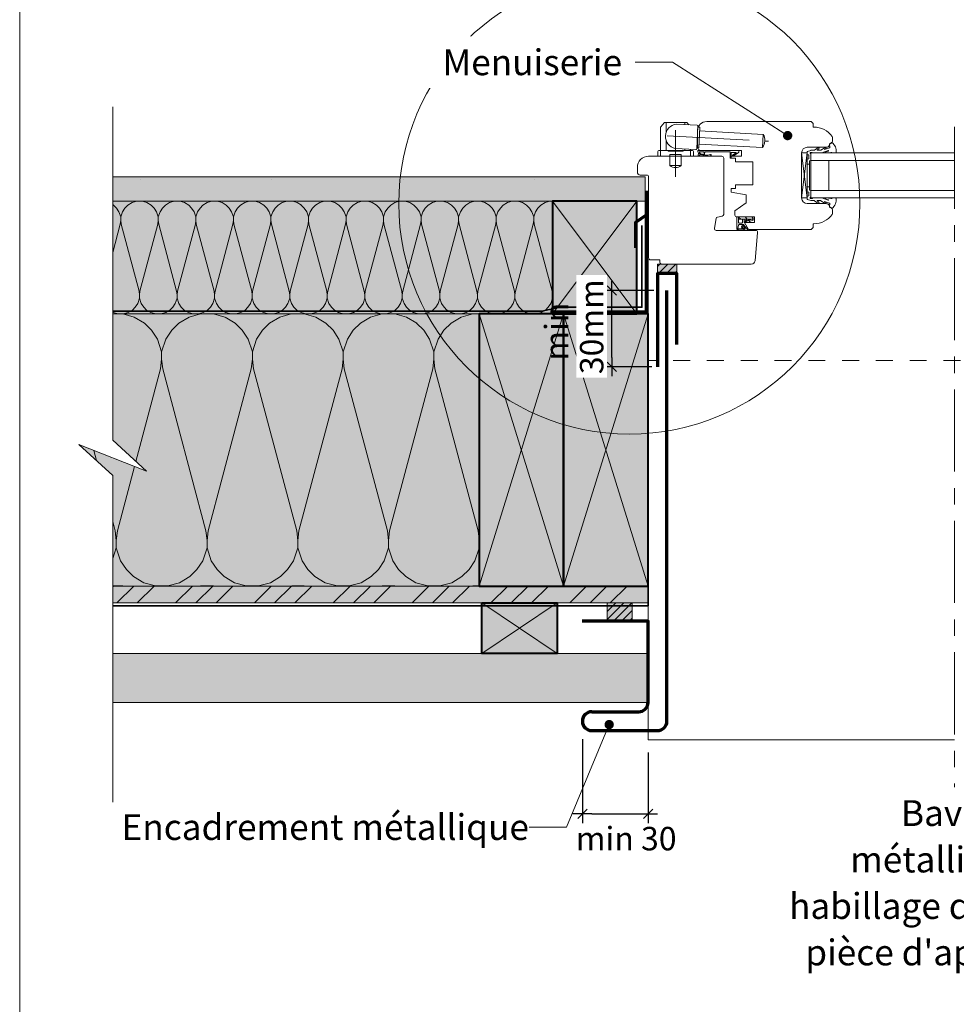
# Model space of a CAD drawing. Units: millimetres. Extents: x 9116 to 31769, y -4703 to -2265.
# Drawn here: x 28216 to 28715, y -3730 to -3205 of the extents above; entities that cross this region are included whole.
import ezdxf

# ---------------------------------------------------------------- set-up
doc = ezdxf.new("R2010")
doc.units = ezdxf.units.MM
doc.header["$LTSCALE"] = 5
for name, pattern in [('CADWORK_22', [0]), ('CADWORK_3', [4, 2, -2]), ('CADWORK_6', [14, 8.75, -1.75, 1.75, -1.75])]:
    doc.linetypes.add(name, pattern=pattern)
doc.layers.add('Ech.1_5', color=7, linetype='Continuous')
doc.styles.add('arial-', font='txt', dxfattribs={"height": 1})
doc.styles.add('arial-z', font='arial.ttf')
doc.dimstyles.new('ISO-25', dxfattribs={"dimtxt": 2.5, "dimasz": 2.5, "dimexe": 1.25, "dimexo": 0.625, "dimtad": 1, "dimtxsty": 'Standard', "dimcen": 2.5, "dimadec": 0, "dimazin": 0, "dimtfac": 1, "dimtmove": 0, "dimatfit": 3, "dimfxl": 1, "dimarcsym": 0})
pattern_1 = [(45, (0, 0), (-2.12132043, 2.12132043), [])]

# ---------------------------------------------------------------- blocks, each defined once
blk = doc.blocks.new('cw-line-extremity4')
at = {"linetype": 'Continuous', "lineweight": 5}
h = blk.add_hatch(color=0, dxfattribs=at)
edge = h.paths.add_edge_path()
edge.add_arc((0, 0), 2.5, 0, 360)
blk = doc.blocks.new('cw-dimension-symbol2')
at = {"color": 0, "linetype": 'Continuous', "lineweight": -2}
for p, q in [((-1, 0), (1, 0)), ((-0.5, -0.5), (0.5, 0.5))]:
    blk.add_line(p, q, dxfattribs=at)
blk = doc.blocks.new('*D70')
at = {"layer": 'Defpoints', "color": 0}
for p in [(28515.38, -3588.3), (28550.38, -3595.4), (28550.38, -3628.16)]:
    blk.add_point(p, dxfattribs=at)
at = {"layer": 'Ech.1_5', "color": 0, "linetype": 'Continuous', "lineweight": -2}
for p, q in [((28515.38, -3588.3), (28515.38, -3633.16)), ((28550.38, -3595.4), (28550.38, -3633.16)), ((28520.38, -3628.16), (28545.38, -3628.16))]:
    blk.add_line(p, q, dxfattribs=at)
at = {"layer": 'Ech.1_5', "color": 0, "lineweight": -2, "xscale": 5, "yscale": 5, "zscale": 5, "rotation": 180}
blk.add_blockref('cw-dimension-symbol2', (28515.38, -3628.16), dxfattribs=at)
at = {"layer": 'Ech.1_5', "color": 0, "lineweight": -2, "xscale": 5, "yscale": 5, "zscale": 5}
blk.add_blockref('cw-dimension-symbol2', (28550.38, -3628.16), dxfattribs=at)
at = {"layer": 'Ech.1_5', "color": 190, "linetype": 'Continuous', "lineweight": 15, "insert": (28538.74, -3642.94), "char_height": 12.5, "attachment_point": 5, "style": 'arial-z'}
blk.add_mtext('min 30', dxfattribs=at)
blk = doc.blocks.new('*D71')
at = {"layer": 'Defpoints', "color": 0}
for p in [(28531.14, -3349.31), (28553.41, -3349.31), (28552.32, -3389.94)]:
    blk.add_point(p, dxfattribs=at)
at = {"layer": 'Ech.1_5', "color": 0, "linetype": 'Continuous', "lineweight": -2}
for p, q in [((28553.41, -3349.31), (28526.14, -3349.31)), ((28531.14, -3384.94), (28531.14, -3354.31)), ((28552.32, -3389.94), (28526.14, -3389.94))]:
    blk.add_line(p, q, dxfattribs=at)
at = {"layer": 'Ech.1_5', "color": 0, "lineweight": -2, "xscale": 5, "yscale": 5, "zscale": 5}
for p, rotation in [((28531.14, -3349.31), 90), ((28531.14, -3389.94), 270)]:
    blk.add_blockref('cw-dimension-symbol2', p, dxfattribs=dict(at, rotation=rotation))
at = {"layer": 'Ech.1_5', "color": 190, "linetype": 'Continuous', "lineweight": 15, "insert": (28503.24, -3371.17), "char_height": 12.5, "attachment_point": 5, "rotation": 90, "style": 'arial-z'}
blk.add_mtext('min', dxfattribs=at)

msp = doc.modelspace()

# ---------------------------------------------------------------- hatches: boundary and pattern name
at = {"layer": 'Ech.1_5', "linetype": 'Continuous', "lineweight": 5, "true_color": 0xdbd7d7, "transparency": 33554687}
msp.add_hatch(color=254, dxfattribs=at).paths.add_polyline_path([(28265.21, -3288.74), (28265.21, -3301.74), (28548.88, -3301.74), (28548.88, -3288.74)])
at = {"layer": 'Ech.1_5', "linetype": 'Continuous', "lineweight": 15, "transparency": 33554687}
h = msp.add_hatch(dxfattribs=at)
h.set_pattern_fill('CwHatchPattern_84', color=190, style=0, pattern_type=2)
h.set_pattern_definition([(0, (0, 0), (0, 70), [0, -70]), (0, (35, 35), (0, 70), [0, -70])])
h.paths.add_polyline_path([(28265.21, -3288.74), (28265.21, -3301.74), (28548.88, -3301.74), (28548.88, -3288.74)])
at = {"layer": 'Ech.1_5', "linetype": 'Continuous', "lineweight": 5, "true_color": 0xfdf3bf, "transparency": 33554687}
for points in [[(28499.45, -3301.74), (28265.21, -3301.74), (28265.21, -3361.74), (28499.45, -3361.74)], [(28460.38, -3361.74), (28265.21, -3361.74), (28265.21, -3428.99), (28283.19, -3445.48), (28247.23, -3431.37), (28265.21, -3447.85), (28265.21, -3506.74), (28460.38, -3506.74)]]:
    msp.add_hatch(color=254, dxfattribs=at).paths.add_polyline_path(points)
at = {"layer": 'Ech.1_5', "linetype": 'Continuous', "lineweight": 15, "transparency": 33554687}
h = msp.add_hatch(dxfattribs=at)
h.set_pattern_fill('CwHatchPattern_201', color=190, scale=1.2, angle=180, style=0, pattern_type=2)
h.set_pattern_definition([(180, (28500.79, -3301.744), (9e-13, -60), [2.6784, -7.3216]), (270, (28509.448, -3310.12), (20, 2e-12), [1.6228, -58.3772]), (270, (28499.448, -3351.744), (20, 2e-12), [1.6228, -58.3772]), (284.9325, (28489.6865, -3313.8888), (20.001096, -59.999715), [36.9578, -273.5257]), (255.0675, (28489.21, -3313.8888), (20.001096, 59.999715), [36.9578, -273.5257]), (195.255, (28498.109, -3301.7437), (20, -5e-07), [2.7182, -225.3169]), (344.745, (28500.7874, -3301.7437), (20, 3e-06), [2.7182, -225.3169]), (195.255, (28493.41, -3361.0285), (20, -5e-07), [2.7182, -225.3169]), (164.745, (28488.109, -3361.7437), (-20, -5e-07), [2.7182, -225.3169]), (210.964, (28495.487, -3302.459), (20, 1e-07), [2.6114, -114.0076]), (329.036, (28503.425, -3302.459), (20, -1e-06), [2.6114, -114.0076]), (210.964, (28495.649, -3359.685), (20, 1e-07), [2.6114, -114.0076]), (149.036, (28485.487, -3361.028), (-20, 1e-07), [2.6114, -114.0076]), (225, (28493.247, -3303.802), (20, 1e-12), [2.2208, -82.632]), (315, (28505.649, -3303.802), (20, 3e-12), [2.2208, -82.632]), (225, (28497.22, -3358.115), (20, 1e-12), [2.2208, -82.632]), (135, (28483.247, -3359.685), (-20, 7e-13), [2.2208, -82.632]), (236.31, (28491.677, -3305.373), (20, 2e-06), [2.3294, -69.7817]), (303.69, (28507.22, -3305.373), (20, -4e-06), [2.3294, -69.7817]), (236.31, (28498.512, -3356.176), (20, 2e-06), [2.3294, -69.7817]), (123.69, (28481.677, -3358.115), (-20, 2e-06), [2.3294, -69.7817]), (251.565, (28490.385, -3307.31), (20, 1e-06), [2.962, -60.2836]), (288.435, (28508.512, -3307.31), (20, -1e-06), [2.962, -60.2836]), (251.565, (28499.448, -3353.366), (20, 1e-06), [2.962, -60.2836]), (108.435, (28480.385, -3356.176), (-20, 1e-06), [2.962, -60.2836]), (263.6598, (28509.448, -3311.7437), (20, 120.00001), [2.1583, -178.9494]), (276.3402, (28489.448, -3311.7437), (20, -120.00001), [2.1583, -178.9494]), (83.6598, (28499.448, -3351.7437), (-19.99997, -120.00002), [2.1583, -178.9494]), (96.3402, (28499.448, -3351.7437), (-20, 120.00001), [2.1583, -178.9494])])
h.paths.add_polyline_path([(28499.45, -3301.74), (28265.21, -3301.74), (28265.21, -3361.74), (28499.45, -3361.74)])
at = {"layer": 'Ech.1_5', "linetype": 'Continuous', "lineweight": 5, "true_color": 0xd3d3d3, "transparency": 33554687}
for points in [[(28544.45, -3361.74), (28544.45, -3301.74), (28499.45, -3301.74), (28499.45, -3361.74)], [(28461.9, -3515.74), (28501.9, -3515.74), (28501.9, -3542.74), (28461.9, -3542.74)]]:
    msp.add_hatch(color=254, dxfattribs=at).paths.add_polyline_path(points)
at = {"layer": 'Ech.1_5', "linetype": 'Continuous', "lineweight": 20, "transparency": 33554687}
h = msp.add_hatch(dxfattribs=at)
h.set_pattern_fill('CwHatchPattern_222', style=0, pattern_type=2)
h.set_pattern_definition([(135, (28606.3723, -3310.8766), (-1.76774, -1.7678), [50, 0])])
h.paths.add_polyline_path([(28606.37, -3310.88), (28606.36, -3310.76), (28606.34, -3310.65), (28606.3, -3310.54), (28606.25, -3310.44), (28606.18, -3310.35), (28606.1, -3310.27), (28606, -3310.2), (28605.9, -3310.15), (28605.8, -3310.11), (28605.69, -3310.08), (28605.57, -3310.08), (28605.37, -3310.08), (28605.23, -3310.08), (28602.03, -3310.08), (28601.53, -3310.08), (28598.58, -3310.08), (28598.58, -3311.28), (28606.37, -3311.28)])
at = {"layer": 'Ech.1_5', "linetype": 'Continuous', "lineweight": 5, "transparency": 33554687}
for points in [[(28565.67, -3335.23), (28555.38, -3335.23), (28555.38, -3340.23), (28565.67, -3340.23)], [(28528.57, -3525.41), (28528.57, -3515.74), (28541.95, -3515.74), (28541.95, -3525.41)]]:
    msp.add_hatch(color=2, dxfattribs=at).paths.add_polyline_path(points)
at = {"layer": 'Ech.1_5', "linetype": 'Continuous', "lineweight": 20, "transparency": 33554687}
h = msp.add_hatch(dxfattribs=at)
h.set_pattern_fill('CwHatchPattern_31', scale=0.15, style=0, pattern_type=2)
h.set_pattern_definition(pattern_1)
h.paths.add_polyline_path([(28565.67, -3335.23), (28555.38, -3335.23), (28555.38, -3340.23), (28565.67, -3340.23)])
at = {"layer": 'Ech.1_5', "linetype": 'Continuous', "lineweight": 15, "transparency": 33554687}
h = msp.add_hatch(dxfattribs=at)
h.set_pattern_fill('CwHatchPattern_201', color=190, scale=2.9, angle=180, style=0, pattern_type=2)
h.set_pattern_definition([(180, (28463.62, -3361.74), (8e-11, -145), [6.473, -17.694]), (270, (28484.546, -3381.99), (48.333, 3e-11), [3.922, -141.078]), (270, (28460.38, -3482.577), (48.333, 3e-11), [3.922, -141.078]), (284.9325, (28436.788, -3391.094), (48.336, -144.9993), [89.315, -661.02]), (255.0675, (28435.636, -3391.094), (48.336, 144.9993), [89.315, -661.02]), (195.255, (28457.143, -3361.744), (48.3333, -1e-06), [6.569, -544.516]), (344.745, (28463.615, -3361.744), (48.3333, 8e-06), [6.569, -544.516]), (195.255, (28445.786, -3505.015), (48.3333, -1e-06), [6.569, -544.516]), (164.745, (28432.976, -3506.744), (-48.3333, -1e-06), [6.569, -544.516]), (210.964, (28450.805, -3363.472), (48.3333, 3e-07), [6.311, -275.518]), (329.036, (28469.989, -3363.472), (48.3333, -4e-06), [6.311, -275.518]), (210.964, (28451.198, -3501.768), (48.3333, 3e-07), [6.311, -275.518]), (149.036, (28426.638, -3505.015), (-48.3333, 3e-07), [6.311, -275.518]), (225, (28445.393, -3366.72), (48.3333, 3e-11), [5.367, -199.694]), (315, (28475.364, -3366.72), (48.3333, 3e-11), [5.367, -199.694]), (225, (28454.993, -3497.973), (48.3333, 3e-11), [5.367, -199.694]), (135, (28421.227, -3501.768), (-48.3333, -2e-11), [5.367, -199.694]), (236.31, (28441.6, -3370.514), (48.333, 5e-06), [5.63, -168.639]), (303.69, (28479.16, -3370.514), (48.3333, -9e-06), [5.63, -168.639]), (236.31, (28458.115, -3493.29), (48.3333, 5e-06), [5.63, -168.639]), (123.69, (28417.43, -3497.973), (-48.333, 5e-06), [5.63, -168.639]), (251.565, (28438.476, -3375.2), (48.333, 2e-06), [7.158, -145.685]), (288.435, (28482.28, -3375.2), (48.333, -2e-06), [7.158, -145.685]), (251.565, (28460.38, -3486.5), (48.333, 2e-06), [7.158, -145.685]), (108.435, (28414.31, -3493.29), (-48.333, 2e-06), [7.158, -145.685]), (263.66, (28484.546, -3385.91), (48.33335, 290), [5.216, -432.461]), (276.34, (28436.212, -3385.91), (48.3333, -290), [5.216, -432.461]), (83.66, (28460.379, -3482.577), (-48.3333, -290), [5.216, -432.461]), (96.34, (28460.379, -3482.577), (-48.3333, 290), [5.216, -432.461])])
h.paths.add_polyline_path([(28460.38, -3361.74), (28265.21, -3361.74), (28265.21, -3428.99), (28283.19, -3445.48), (28247.23, -3431.37), (28265.21, -3447.85), (28265.21, -3506.74), (28460.38, -3506.74)])
at = {"layer": 'Ech.1_5', "linetype": 'Continuous', "lineweight": 5, "true_color": 0xbd9c7a, "transparency": 33554687}
for points in [[(28505.38, -3506.74), (28505.38, -3361.74), (28460.38, -3361.74), (28460.38, -3506.74)], [(28550.38, -3506.74), (28550.38, -3361.74), (28505.38, -3361.74), (28505.38, -3506.74)]]:
    msp.add_hatch(color=33, dxfattribs=at).paths.add_polyline_path(points)
at = {"layer": 'Ech.1_5', "linetype": 'Continuous', "lineweight": 5, "true_color": 0xf8ad2a, "transparency": 33554687}
msp.add_hatch(color=40, dxfattribs=at).paths.add_polyline_path([(28265.21, -3515.74), (28550.38, -3515.74), (28550.38, -3506.74), (28265.21, -3506.74)])
at = {"layer": 'Ech.1_5', "linetype": 'Continuous', "lineweight": 15, "transparency": 33554687}
h = msp.add_hatch(dxfattribs=at)
h.set_pattern_fill('CwHatchPattern_74', color=190, scale=0.6, style=0, pattern_type=2)
h.set_pattern_definition([(45, (0, 0), (-4e-12, 42.000002), []), (45, (0, 10.8), (-4e-12, 42.000002), []), (45, (0, 21.6), (-4e-12, 42.000002), [])])
h.paths.add_polyline_path([(28265.21, -3515.74), (28550.38, -3515.74), (28550.38, -3506.74), (28265.21, -3506.74)])
at = {"layer": 'Ech.1_5', "linetype": 'Continuous', "lineweight": 20, "transparency": 33554687}
h = msp.add_hatch(dxfattribs=at)
h.set_pattern_fill('CwHatchPattern_31', scale=0.15, style=0, pattern_type=2)
h.set_pattern_definition(pattern_1)
h.paths.add_polyline_path([(28528.57, -3525.41), (28528.57, -3515.74), (28541.95, -3515.74), (28541.95, -3525.41)])
at = {"layer": 'Ech.1_5', "linetype": 'Continuous', "lineweight": 20, "true_color": 0xd3d3d3, "transparency": 33554687}
msp.add_hatch(color=254, dxfattribs=at).paths.add_polyline_path([(28265.21, -3568.74), (28265.21, -3542.74), (28550.38, -3542.74), (28550.38, -3568.74)])

# ---------------------------------------------------------------- linework, layer by layer
at = {"layer": 'Ech.1_5', "color": 7, "linetype": 'Continuous', "lineweight": 20}
for p, q in [((28557.04, -3274.73), (28557.04, -3262.4)), ((28557.15, -3262.09), (28558.89, -3259.91)), ((28559.28, -3259.73), (28570.8, -3259.73)), ((28560.04, -3264.85), (28560.04, -3259.73)), ((28576.47, -3261.21), (28565.48, -3260.63)), ((28570.04, -3260.87), (28570.04, -3259.73)), ((28572.04, -3260.97), (28571.19, -3259.91)), ((28576.31, -3273.71), (28576.94, -3261.73)), ((28577.91, -3262.28), (28576.92, -3262.23)), ((28577.34, -3273.27), (28577.91, -3262.28)), ((28581.68, -3259.23), (28637.24, -3259.23)), ((28637.24, -3259.23), (28638.24, -3260.23)), ((28638.24, -3260.23), (28638.24, -3262.23)), ((28638.24, -3262.23), (28638.74, -3262.23)), ((28576.68, -3272.73), (28576.68, -3264.23)), ((28577.81, -3264.28), (28611.76, -3266.06)), ((28611.4, -3273.05), (28611.76, -3266.06)), ((28648.68, -3267.82), (28648.68, -3269.76)), ((28560.04, -3274.73), (28560.04, -3269.38)), ((28575.79, -3274.19), (28564.8, -3273.61)), ((28577.34, -3273.27), (28576.34, -3273.21)), ((28577.44, -3271.27), (28611.4, -3273.05)), ((28645.24, -3272.98), (28635.17, -3272.98)), ((28555.54, -3275.23), (28555.54, -3277.73)), ((28574.54, -3277.73), (28555.54, -3277.73)), ((28574.04, -3274.73), (28556.04, -3274.73)), ((28557.04, -3277.73), (28557.04, -3274.73)), ((28561.04, -3275.03), (28561.04, -3274.73)), ((28569.04, -3275.03), (28561.04, -3275.03)), ((28568.04, -3276.73), (28562.04, -3276.73)), ((28562.04, -3277.73), (28562.04, -3276.73)), ((28562.04, -3282.73), (28562.04, -3277.73)), ((28568.04, -3277.73), (28568.04, -3276.73)), ((28568.04, -3282.73), (28568.04, -3277.73)), ((28569.04, -3275.03), (28569.04, -3274.73)), ((28570.04, -3274.73), (28570.04, -3273.89)), ((28573.04, -3274.73), (28573.04, -3274.04)), ((28573.04, -3277.73), (28573.04, -3274.73)), ((28574.54, -3275.23), (28574.54, -3277.73)), ((28600.18, -3274.73), (28578.68, -3274.73)), ((28594.68, -3278.73), (28594.68, -3277.73)), ((28594.68, -3277.73), (28600.18, -3277.73)), ((28596.88, -3278.73), (28594.68, -3278.73)), ((28596.88, -3280.73), (28596.88, -3278.73)), ((28600.18, -3277.73), (28600.18, -3274.73)), ((28635.17, -3299.98), (28632.17, -3275.98)), ((28635.17, -3275.98), (28632.17, -3299.98)), ((28632.17, -3299.98), (28632.17, -3275.98)), ((28632.17, -3275.98), (28635.17, -3275.98)), ((28632.17, -3275.98), (28632.17, -3299.98)), ((28635.17, -3275.98), (28635.17, -3299.98)), ((28637.17, -3275.98), (28637.17, -3299.98)), ((28637.17, -3275.98), (28713.58, -3275.98)), ((28568.04, -3282.73), (28562.04, -3282.73)), ((28606.18, -3280.73), (28596.88, -3280.73)), ((28606.18, -3292.93), (28606.18, -3280.73)), ((28635.17, -3281.98), (28636.37, -3281.98)), ((28637.17, -3279.98), (28713.58, -3279.98)), ((28646.67, -3279.98), (28646.67, -3295.98)), ((28596.88, -3294.93), (28596.88, -3292.93)), ((28596.88, -3292.93), (28606.18, -3292.93)), ((28635.17, -3293.98), (28636.37, -3293.98)), ((28594.68, -3296.93), (28594.68, -3294.93)), ((28594.68, -3294.93), (28596.88, -3294.93)), ((28602.68, -3298.34), (28594.68, -3296.93)), ((28602.68, -3302.54), (28602.68, -3298.34)), ((28637.17, -3295.98), (28713.58, -3295.98)), ((28596.68, -3306.74), (28602.68, -3302.54)), ((28635.17, -3299.98), (28632.17, -3299.98)), ((28635.17, -3302.98), (28645.24, -3302.98)), ((28637.17, -3299.98), (28713.58, -3299.98)), ((28596.68, -3309.08), (28596.68, -3306.74)), ((28607.14, -3310.08), (28597.68, -3310.08)), ((28597.68, -3310.08), (28598.58, -3310.08)), ((28597.68, -3316.43), (28597.68, -3310.08)), ((28598.58, -3311.28), (28598.58, -3310.08)), ((28598.58, -3310.08), (28601.53, -3310.08)), ((28601.53, -3310.08), (28602.03, -3310.08)), ((28605.23, -3310.08), (28602.03, -3310.08)), ((28605.37, -3310.08), (28605.23, -3310.08)), ((28605.57, -3310.08), (28605.37, -3310.08)), ((28607.14, -3312.98), (28607.14, -3310.08)), ((28648.68, -3306.19), (28648.68, -3308.14)), ((28598.55, -3314.43), (28598.28, -3316.32)), ((28598.58, -3311.28), (28600.68, -3311.28)), ((28598.58, -3313.07), (28598.58, -3311.28)), ((28601.33, -3314.17), (28598.85, -3314.17)), ((28598.88, -3313.37), (28600.38, -3313.37)), ((28600.68, -3311.28), (28603.6, -3311.28)), ((28600.68, -3311.28), (28600.68, -3313.07)), ((28601.87, -3315.8), (28601.15, -3314.96)), ((28602.17, -3315.53), (28601.39, -3314.63)), ((28601.54, -3311.28), (28601.54, -3312.58)), ((28602.16, -3315.32), (28601.59, -3314.32)), ((28603.32, -3315.93), (28601.68, -3313.08)), ((28603.89, -3316.73), (28601.73, -3312.98)), ((28601.73, -3312.98), (28607.14, -3312.98)), ((28603.14, -3311.28), (28602.23, -3312.06)), ((28604.73, -3311.28), (28602.57, -3312.54)), ((28603.6, -3311.28), (28604.7, -3311.28)), ((28605.38, -3311.28), (28604.25, -3312.03)), ((28606.24, -3311.81), (28604.54, -3312.55)), ((28604.7, -3311.28), (28604.73, -3311.28)), ((28604.73, -3311.28), (28605.47, -3311.28)), ((28605.47, -3311.28), (28606.37, -3311.28)), ((28606.37, -3311.31), (28606.37, -3310.88)), ((28638.74, -3313.73), (28638.24, -3313.73)), ((28638.24, -3313.73), (28638.24, -3315.73)), ((28598.42, -3317.07), (28603.1, -3317.07)), ((28598.57, -3316.46), (28601.15, -3316.48)), ((28601.55, -3316.32), (28600.88, -3316.23)), ((28603.09, -3316.07), (28602.12, -3315.91)), ((28603.12, -3316.38), (28602.28, -3316.14)), ((28637.24, -3316.73), (28603.89, -3316.73)), ((28638.24, -3315.73), (28637.24, -3316.73))]:
    msp.add_line(p, q, dxfattribs=at)
at = {"layer": 'Ech.1_5', "color": 190, "linetype": 'Continuous', "lineweight": 15}
for p, q in [((28544.45, -3301.74), (28499.45, -3361.74)), ((28499.45, -3301.74), (28544.45, -3361.74)), ((28505.38, -3361.74), (28460.38, -3506.74)), ((28460.38, -3361.74), (28505.38, -3506.74)), ((28550.38, -3361.74), (28505.38, -3506.74)), ((28505.38, -3361.74), (28550.38, -3506.74)), ((28501.9, -3515.74), (28461.9, -3542.74)), ((28501.9, -3542.74), (28461.9, -3515.74))]:
    msp.add_line(p, q, dxfattribs=at)
for points in [[(29200.65, -2835.97), (28215.65, -2835.97), (28215.65, -4190.97), (29200.65, -4190.97), (29200.65, -2835.97)], [(28624.72, -3266.72), (28563.42, -3227.66), (28543.42, -3227.66)], [(28265.21, -3251.44), (28265.21, -3428.99), (28283.19, -3445.48), (28247.23, -3431.37), (28265.21, -3447.85), (28265.21, -3621.95)], [(28265.21, -3288.74), (28265.21, -3301.74), (28548.88, -3301.74), (28548.88, -3288.74), (28265.21, -3288.74)], [(28499.45, -3301.74), (28265.21, -3301.74), (28265.21, -3361.74), (28499.45, -3361.74), (28499.45, -3301.74)], [(28499.45, -3361.74), (28544.45, -3301.74), (28499.45, -3301.74), (28544.45, -3361.74)], [(28460.38, -3361.74), (28265.21, -3361.74), (28265.21, -3428.99), (28283.19, -3445.48), (28247.23, -3431.37), (28265.21, -3447.85), (28265.21, -3506.74), (28460.38, -3506.74), (28460.38, -3361.74)], [(28265.21, -3515.74), (28550.38, -3515.74), (28550.38, -3506.74), (28265.21, -3506.74), (28265.21, -3515.74)], [(28529.67, -3580.55), (28506.92, -3635.16), (28486.92, -3635.16)]]:
    msp.add_lwpolyline(points, dxfattribs=at)
at = {"layer": 'Ech.1_5', "color": 7, "linetype": 'CADWORK_6', "lineweight": 18}
msp.add_lwpolyline([(28713.58, -3262.02), (28713.58, -3663.85)], dxfattribs=at)
at = {"layer": 'Ech.1_5', "color": 7, "linetype": 'CADWORK_6', "lineweight": 20, "flags": 128}
for points in [[(28560.57, -3266.88), (28614.58, -3269.71)], [(28565.04, -3263.84), (28565.04, -3288.78)]]:
    msp.add_lwpolyline(points, dxfattribs=at)
at = {"layer": 'Ech.1_5', "color": 7, "linetype": 'Continuous', "lineweight": 20}
for points in [[(28646.4, -3274.75), (28643.03, -3275.98), (28638.07, -3275.98), (28637.77, -3275.68), (28637.07, -3275.68, 0.955488), (28637.04, -3276.48, -0.387795), (28637.17, -3276.62), (28637.17, -3279.86, -0.344151), (28637.06, -3280.01), (28636.49, -3280.15, 0.344151), (28636.37, -3280.29), (28636.37, -3295.66, 0.344151), (28636.49, -3295.81), (28637.06, -3295.95, -0.344151), (28637.17, -3296.09), (28637.17, -3299.33, -0.387795), (28637.04, -3299.48, 0.955488), (28637.07, -3300.28), (28637.77, -3300.28), (28638.07, -3299.98), (28643.03, -3299.98), (28646.37, -3301.19, 1.107381), (28646.46, -3300.95), (28645.16, -3300.62, -0.932515), (28645.27, -3299.98), (28647.69, -3300.31, 0.185317), (28648.35, -3300.15, -0.150818), (28648.91, -3299.98), (28649.2, -3299.98), (28650.2, -3299.98, -0.308432), (28650.56, -3300.23, -0.26795), (28648.32, -3305.5, -0.521713), (28648.07, -3305.46, 0.155653), (28646.97, -3304.63), (28647.17, -3302.97, 0.315299), (28647.04, -3302.78), (28644.37, -3301.81, 0.871401), (28644.32, -3301.9), (28645.04, -3302.41, -1.008121), (28644.73, -3302.93), (28642.42, -3301.46, 0.143466), (28642.15, -3301.38), (28640.57, -3301.38, 0.724723), (28640.51, -3301.56), (28641.4, -3302.21, -0.948555), (28640.94, -3302.92), (28638.99, -3301.47, 0.160722), (28638.69, -3301.38), (28637.13, -3301.38, -0.087489), (28637.06, -3301.36), (28635.27, -3300.71, -0.315299), (28635.17, -3300.57), (28635.17, -3299.19, -0.344151), (28635.29, -3299.05), (28635.86, -3298.91, 0.344151), (28635.97, -3298.76), (28635.97, -3296.99, 0.344151), (28635.86, -3296.85), (28635.29, -3296.71, -0.344151), (28635.17, -3296.56), (28635.17, -3279.39, -0.344151), (28635.29, -3279.25), (28635.86, -3279.11, 0.344151), (28635.97, -3278.96), (28635.97, -3277.19, 0.344151), (28635.86, -3277.05), (28635.29, -3276.91, -0.344151), (28635.17, -3276.76), (28635.17, -3275.38, -0.315299), (28635.27, -3275.24), (28637.06, -3274.59, -0.087489), (28637.13, -3274.58), (28638.69, -3274.58, 0.160722), (28638.99, -3274.48), (28640.94, -3273.03, -0.948555), (28641.4, -3273.74), (28640.51, -3274.4, 0.724723), (28640.57, -3274.58), (28642.15, -3274.58, 0.143466), (28642.42, -3274.5), (28644.73, -3273.02, -1.008121), (28645.04, -3273.54), (28644.32, -3274.06, 0.871401), (28644.37, -3274.15), (28647.04, -3273.17, 0.315299), (28647.17, -3272.98), (28646.97, -3271.33, 0.155656), (28648.07, -3270.49, -0.521713), (28648.32, -3270.45, -0.267949), (28650.56, -3275.72, -0.308432), (28650.2, -3275.98), (28649.2, -3275.98), (28648.91, -3275.98, -0.150818), (28648.35, -3275.8, 0.185317), (28647.69, -3275.65), (28645.27, -3275.97, -0.932515), (28645.16, -3275.34), (28646.46, -3275.01, 1.107381), (28646.37, -3274.76)], [(28575.67, -3335.23), (28557.65, -3335.23, -0.408245), (28556.67, -3334.23), (28556.67, -3332.93), (28551.67, -3332.93, -0.414215), (28550.67, -3331.93), (28550.67, -3288.73, 0.41422), (28549.67, -3287.73), (28546.17, -3287.73, -0.414214), (28544.67, -3286.23), (28544.67, -3283.73, -0.41421), (28550.67, -3277.73), (28589.67, -3277.73, -0.414218), (28590.67, -3278.73), (28590.67, -3308.72, -0.36397), (28589.85, -3309.7), (28587.39, -3310.13, 0.315299), (28586.58, -3310.95), (28585.68, -3316.05, 0.466308), (28586.67, -3317.23), (28607.68, -3317.23, -0.440011), (28608.68, -3318.31), (28607.36, -3333.4, -0.38888), (28605.36, -3335.23), (28575.67, -3335.23)]]:
    msp.add_lwpolyline(points, format="xyb", dxfattribs=at)
at = {"layer": 'Ech.1_5', "color": 7, "linetype": 'Continuous', "lineweight": 20, "flags": 128}
for points in [[(28579.78, -3276.78, 0.200998), (28577.86, -3276.69, -0.551457), (28577.72, -3276.59, 0.129424), (28577.54, -3275.47, -0.543545), (28577.63, -3275.33), (28579.86, -3275.33), (28580.36, -3275.83), (28580.86, -3275.33), (28593.98, -3275.33, -0.414214), (28594.08, -3275.43), (28594.08, -3278.63, 0.414214), (28594.18, -3278.73), (28594.58, -3278.73, 0.414214), (28594.68, -3278.63), (28594.68, -3275.83, -0.414214), (28594.78, -3275.73), (28597.22, -3275.73, -0.748637), (28597.28, -3275.91), (28595.32, -3277.17, 0.414214), (28595.29, -3277.31), (28595.51, -3277.64, 0.414214), (28595.65, -3277.67), (28598.63, -3275.76, 0.255267), (28598.68, -3275.67), (28598.68, -3274.83, 0.414214), (28598.58, -3274.73), (28576.98, -3274.73, 0.414214), (28576.88, -3274.83), (28576.88, -3275.29, 0.160123), (28576.89, -3275.35, -0.243006), (28577.14, -3276.92, -0.069095), (28577.13, -3276.94, 0.759555), (28577.54, -3277.42, -0.275254), (28579.58, -3277.23, 0.2097), (28583.78, -3277.3, 0.9751), (28583.59, -3276.84, -0.155299), (28580.73, -3277.09, -0.065656), (28580.7, -3277.09, -0.021521), (28580.7, -3277.08)], [(28579.86, -3275.33, -0.731574), (28579.79, -3276.78, 0.135214), (28578.48, -3276.55, -0.925915), (28578.48, -3275.33), (28579.86, -3275.33)]]:
    msp.add_lwpolyline(points, format="xyb", dxfattribs=at)
at = {"layer": 'Ech.1_5', "color": 7, "linetype": 'Continuous', "lineweight": 20}
for points in [[(28579.78, -3276.78), (28579.82, -3276.79), (28579.86, -3276.8), (28579.9, -3276.81), (28579.93, -3276.81), (28579.97, -3276.82), (28580, -3276.82), (28580.03, -3276.83), (28580.06, -3276.83), (28580.09, -3276.82), (28580.12, -3276.82), (28580.14, -3276.81), (28580.16, -3276.8), (28580.17, -3276.78), (28580.19, -3276.76), (28580.2, -3276.73), (28580.2, -3276.7), (28580.21, -3276.67), (28580.21, -3276.64), (28580.21, -3276.6), (28580.21, -3276.56), (28580.21, -3276.53), (28580.22, -3276.49), (28580.22, -3276.46), (28580.22, -3276.42), (28580.23, -3276.39), (28580.24, -3276.36), (28580.25, -3276.33), (28580.26, -3276.31), (28580.28, -3276.29), (28580.3, -3276.28), (28580.33, -3276.27), (28580.36, -3276.27), (28580.39, -3276.27), (28580.41, -3276.28), (28580.44, -3276.3), (28580.45, -3276.32), (28580.47, -3276.35), (28580.48, -3276.38), (28580.49, -3276.42), (28580.49, -3276.45), (28580.5, -3276.49), (28580.5, -3276.52), (28580.5, -3276.55), (28580.49, -3276.59), (28580.49, -3276.62), (28580.49, -3276.65), (28580.48, -3276.68), (28580.48, -3276.71), (28580.48, -3276.74), (28580.47, -3276.77), (28580.47, -3276.8), (28580.48, -3276.83), (28580.48, -3276.85), (28580.49, -3276.88), (28580.5, -3276.9), (28580.51, -3276.93), (28580.52, -3276.95), (28580.54, -3276.97), (28580.56, -3276.99), (28580.59, -3277.01), (28580.61, -3277.03), (28580.64, -3277.05), (28580.67, -3277.06), (28580.7, -3277.08)], [(28265.21, -3506.74), (28460.38, -3506.74), (28460.38, -3361.74), (28265.21, -3361.74)], [(28265.21, -3568.74), (28265.21, -3542.74), (28550.38, -3542.74), (28550.38, -3568.74), (28265.21, -3568.74)], [(28713.58, -3656.79), (28715.57, -3656.79), (28714.57, -3656.79), (28714.57, -3652.68)]]:
    msp.add_lwpolyline(points, dxfattribs=at)
at = {"layer": 'Ech.1_5', "color": 3, "lineweight": 70}
msp.add_lwpolyline([(28549.36, -3296.2), (28549.36, -3309.19), (28543.67, -3313.12), (28543.67, -3326.6)], dxfattribs=at)
at = {"layer": 'Ech.1_5', "color": 5, "linetype": 'Continuous', "lineweight": 40}
for points in [[(28544.45, -3361.74), (28544.45, -3301.74), (28499.45, -3301.74), (28499.45, -3361.74), (28544.45, -3361.74)], [(28505.38, -3506.74), (28505.38, -3361.74), (28460.38, -3361.74), (28460.38, -3506.74), (28505.38, -3506.74)], [(28505.38, -3506.74), (28505.38, -3361.74), (28460.38, -3361.74), (28460.38, -3506.74), (28505.38, -3506.74)], [(28550.38, -3506.74), (28550.38, -3361.74), (28505.38, -3361.74), (28505.38, -3506.74), (28550.38, -3506.74)], [(28550.38, -3506.74), (28550.38, -3361.74), (28505.38, -3361.74), (28505.38, -3506.74), (28550.38, -3506.74)], [(28461.9, -3515.74), (28501.9, -3515.74), (28501.9, -3542.74), (28461.9, -3542.74), (28461.9, -3515.74)]]:
    msp.add_lwpolyline(points, dxfattribs=at)
at = {"layer": 'Ech.1_5', "color": 8, "linetype": 'Continuous', "lineweight": 70, "elevation": 2500}
msp.add_lwpolyline([(28498.36, -3360.63), (28549.56, -3360.63), (28549.56, -3305.64)], dxfattribs=at)
at = {"layer": 'Ech.1_5', "color": 1, "linetype": 'CADWORK_22', "lineweight": 35, "ltscale": 0.6, "flags": 128}
msp.add_lwpolyline([(28265.21, -3360.24), (28493.87, -3360.24), (28503.48, -3358.23), (28545.31, -3358.23), (28547.06, -3358.23), (28547.06, -3314.61)], dxfattribs=at)
at = {"layer": 'Ech.1_5', "color": 173, "linetype": 'Continuous', "lineweight": 20, "true_color": 0x6666cc}
msp.add_lwpolyline([(28713.58, -3588.74), (28704.68, -3588.74), (28550.38, -3588.74), (28550.38, -3575.74), (28550.38, -3332.8)], dxfattribs=at)
at = {"layer": 'Ech.1_5', "color": 7, "linetype": 'Continuous', "lineweight": 5}
for points in [[(28565.67, -3335.23), (28555.38, -3335.23), (28555.38, -3340.23), (28565.67, -3340.23), (28565.67, -3335.23)], [(28528.57, -3525.41), (28528.57, -3515.74), (28541.95, -3515.74), (28541.95, -3525.41), (28528.57, -3525.41)]]:
    msp.add_lwpolyline(points, dxfattribs=at)
at = {"layer": 'Ech.1_5', "color": 173, "linetype": 'Continuous', "lineweight": 70, "true_color": 0x6666cc}
msp.add_lwpolyline([(28565.67, -3378.02), (28565.67, -3340.23), (28555.38, -3340.23), (28555.38, -3389.94)], dxfattribs=at)
for points in [[(28520.38, -3583.74), (28555.39, -3583.74, 0.414214), (28560.39, -3578.74), (28560.39, -3349.31)], [(28520.38, -3573.74), (28545.38, -3573.74, 0.414214), (28550.38, -3568.74), (28550.38, -3525.41), (28515.26, -3525.41)]]:
    msp.add_lwpolyline(points, format="xyb", dxfattribs=at)
at = {"layer": 'Ech.1_5', "color": 173, "linetype": 'CADWORK_3', "lineweight": 20, "ltscale": 0.9, "true_color": 0x6666cc, "elevation": 2500}
msp.add_lwpolyline([(28878.77, -3386.49), (28550.38, -3386.5)], dxfattribs=at)
at = {"layer": 'Ech.1_5', "color": 140, "linetype": 'CADWORK_22', "lineweight": 35, "ltscale": 0.6, "true_color": 0x16a2f3, "elevation": 2500, "flags": 128}
msp.add_lwpolyline([(28265.21, -3517.24), (28550.38, -3517.24), (28550.38, -3430.57)], dxfattribs=at)
at = {"layer": 'Ech.1_5', "color": 173, "linetype": 'Continuous', "lineweight": 70, "true_color": 0x6666cc, "flags": 128}
msp.add_lwpolyline([(28520.38, -3573.74, 0.414214), (28515.38, -3578.74, 0.414214), (28520.38, -3583.74)], format="xyb", dxfattribs=at)
at = {"layer": 'Ech.1_5', "color": 190, "linetype": 'Continuous', "lineweight": 15}
msp.add_circle((28540.4, -3302.96), 122.82, dxfattribs=at)
at = {"layer": 'Ech.1_5', "color": 7, "linetype": 'Continuous', "lineweight": 20}
for centre, radius, start, end in [((28557.54, -3262.4), 0.5, 141.3402, 180), ((28557.54, -3262.4), 0.5, 141.3402, 180), ((28559.28, -3260.23), 0.5, 90, 141.3402), ((28566.23, -3267.18), 6.59, 96.5273, 257.4727), ((28570.8, -3260.23), 0.5, 38.6598, 90), ((28576.44, -3261.7), 0.5, 357, 87), ((28581.68, -3264.23), 5, 90, 180), ((28638.74, -3274.23), 12, 35.6435, 90), ((28605.94, -3269.26), 6.64, 325.213, 28.787), ((28647.68, -3267.82), 1, 0, 35.6435), ((28578.68, -3272.73), 2, 180, 270), ((28635.17, -3275.98), 3, 90, 180), ((28645.24, -3270.98), 2, 270, 0.0141), ((28647.2, -3269.48), 1.5, 271.4669, 349.0887), ((28556.04, -3275.23), 0.5, 90, 180), ((28574.04, -3275.23), 0.5, 0, 90), ((28575.81, -3273.69), 0.5, 267, 357), ((28565.04, -3278.7), 5.02, 233.2845, 306.7155), ((28635.17, -3299.98), 3, 180, 270), ((28645.24, -3304.98), 2, 359.9859, 90), ((28647.2, -3306.48), 1.5, 10.9113, 88.5331), ((28597.68, -3309.08), 1, 180, 270), ((28605.57, -3310.88), 0.8, 359.9992, 89.9923), ((28638.74, -3301.73), 12, 270, 324.3565), ((28647.68, -3308.14), 1, 324.3565, 0), ((28598.85, -3314.47), 0.3, 89.9992, 171.663), ((28598.88, -3313.07), 0.3, 179.9992, 269.9992), ((28600.96, -3315.37), 0.856, 146.0941, 179.342), ((28600.2, -3315.36), 0.1, 179.342, 260.4959), ((28600.15, -3315.66), 0.202, 318.9492, 80.4959), ((28600.33, -3314.95), 0.1, 65.1273, 146.0941), ((28600.45, -3314.68), 0.2, 245.1273, 6.302), ((28600.38, -3313.07), 0.3, 269.9992, 359.9992), ((28600.96, -3315.37), 0.456, 108.4522, 264.6675), ((28600.75, -3314.65), 0.1, 101.9384, 186.302), ((28600.94, -3315.53), 1.01, 63.6216, 101.9384), ((28600.94, -3315.53), 0.608, 70.2473, 102.249), ((28601.33, -3314.47), 0.3, 29.9992, 89.9992), ((28602.54, -3312.58), 1, 179.9992, 209.9992), ((28602.42, -3312.29), 0.3, 130.5775, 300.5121), ((28602.33, -3315.22), 0.2, 209.9992, 269.9992), ((28602.3, -3315.54), 0.131, 175.4401, 76.6184), ((28604.42, -3312.28), 0.3, 123.721, 293.6556), ((28605.37, -3311.31), 1, 329.9992, 359.9992), ((28598.39, -3316.35), 0.72, 186.3683, 272.1542), ((28598.3, -3316.47), 0.157, 100.6885, 308.0547), ((28598.59, -3316.66), 0.2, 94.7546, 160.2393), ((28600.38, -3315.86), 0.1, 138.9492, 220.1031), ((28600.96, -3315.37), 0.856, 220.1031, 264.6675), ((28599.25, -3326.09), 10.39, 73.0546, 80.8177), ((28601.18, -3316.78), 0.3, 41.6245, 94.7546), ((28601.57, -3316.5), 0.181, 206.1623, 94.0775), ((28602.15, -3315.5), 0.408, 226.9376, 265.1926), ((28603.19, -3315.28), 0.799, 262.6235, 273.3279), ((28603.07, -3316.73), 0.35, 274.7546, 314.7546), ((28603.07, -3316.73), 0.35, 44.7546, 82.4771), ((28603.23, -3315.98), 0.1, 273.3279, 29.9992), ((28603.07, -3316.73), 0.35, 314.7546, 44.7546)]:
    msp.add_arc(centre, radius, start, end, dxfattribs=at)

# ---------------------------------------------------------------- block references
at = {"layer": 'Ech.1_5', "color": 190, "lineweight": 15}
for p, rotation in [((28624.72, -3266.72), 147.4980388769401), ((28529.67, -3580.55), 247.3841359032575)]:
    msp.add_blockref('cw-line-extremity4', p, dxfattribs=dict(at, rotation=rotation))

# ---------------------------------------------------------------- dimensions: what is measured, and where the dimension line sits
at = {"layer": 'Ech.1_5', "color": 190, "linetype": 'Continuous', "lineweight": 15}
dim = msp.add_linear_dim(base=(28531.14, -3349.31), p1=(28552.32, -3389.94), p2=(28553.41, -3349.31), angle=270, text='min', dimstyle='ISO-25', override={"dimtxt": 12.5, "dimasz": 5, "dimexe": 5, "dimexo": 0, "dimgap": 0, "dimdec": 0, "dimlfac": 1, "dimtxsty": 'arial-z', "dimblk": 'cw-dimension-symbol2', "dimclrt": 190, "dimtmove": 2}, dxfattribs=at)
dim.commit()
dim.dimension.update_dxf_attribs({"geometry": '*D71', "text_midpoint": (28503.24, -3371.17), "dimtype": 160, "text_rotation": 90})
dim = msp.add_linear_dim(base=(28550.38, -3628.16), p1=(28515.38, -3588.3), p2=(28550.38, -3595.4), angle=180, text='min 30', dimstyle='ISO-25', override={"dimtxt": 12.5, "dimasz": 5, "dimexe": 5, "dimexo": 0, "dimgap": 0, "dimdec": 0, "dimlfac": 1, "dimtxsty": 'arial-z', "dimblk": 'cw-dimension-symbol2', "dimclrt": 190, "dimtmove": 2}, dxfattribs=at)
dim.commit()
dim.dimension.update_dxf_attribs({"geometry": '*D70', "text_midpoint": (28538.74, -3642.94), "dimtype": 160})

# ---------------------------------------------------------------- next in the draw order: texts
at = {"layer": 'Ech.1_5', "color": 4, "linetype": 'Continuous', "true_color": 0x00ffff, "char_height": 13.75, "attachment_point": 3, "line_spacing_factor": 1.08, "style": 'arial-', "bg_fill": 3, "bg_fill_color": 9, "bg_fill_true_color": 13158600, "bg_fill_transparency": 33554687}
for s, insert, width, box_fill_scale in [('{\\fArial|b0|i0;\\W1.000000;\\H13.750000;\\c16711848;Menuiserie}', (28536.54, -3220.79), 155.4888, 1.5), ("{\\fArial|b0|i0;\\W1.000000;\\H13.750000;\\c16711848;Bavette métallique habillage de la pièce d'appui}", (28752.67, -3620.83), 156.8331, 1.5), ('{\\fArial|b0|i0;\\W1.000000;\\H13.750000;\\c16711848;Encadrement métallique}', (28486.92, -3628.29), 249.7368, 1)]:
    msp.add_mtext(s, dxfattribs=dict(at, insert=insert, width=width, box_fill_scale=box_fill_scale))
at = {"layer": 'Ech.1_5', "color": 190, "linetype": 'Continuous', "insert": (28514.08, -3393.83), "char_height": 12.5, "attachment_point": 1, "rotation": 90, "style": 'arial-', "bg_fill": 3, "box_fill_scale": 1.15, "bg_fill_color": 9, "bg_fill_true_color": 13158600, "bg_fill_transparency": 33554687}
msp.add_mtext('\\A1;\\fArial|b0|i0;\\W1.000000;\\H12.500000;30mm', dxfattribs=at)

doc.saveas('drawing.dxf')
